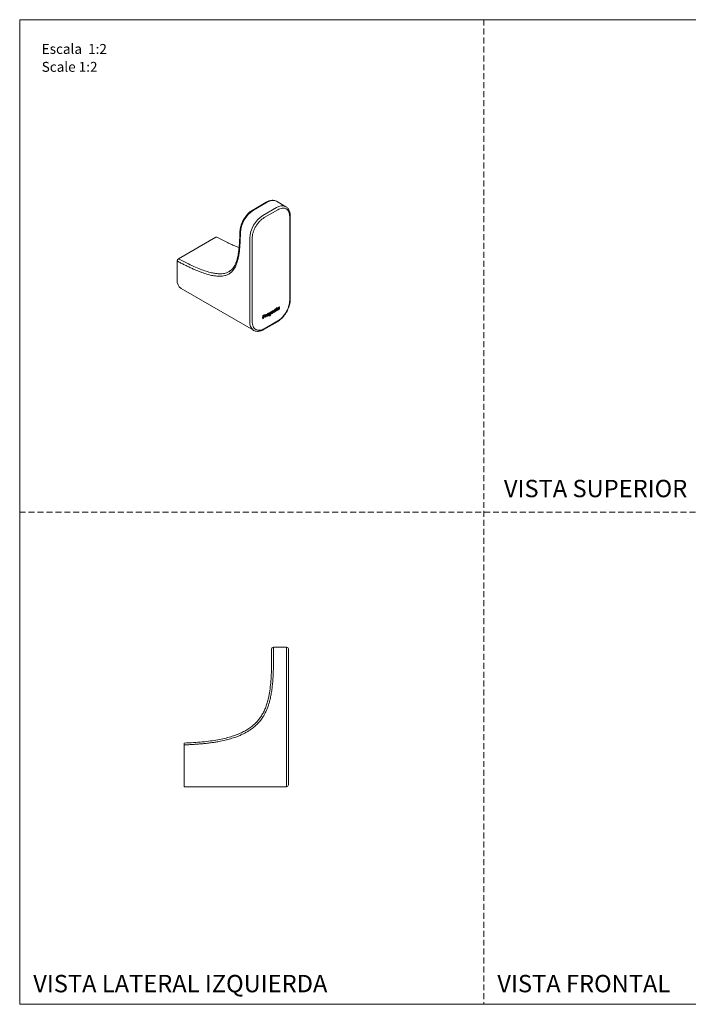
# Model space of a CAD drawing. Units: millimetres. Extents: x 0 to 297, y 0 to 210.
# Drawn here: x 0 to 143, y 0 to 210 of the extents above; entities that cross this region are included whole.
import ezdxf

# ---------------------------------------------------------------- set-up
doc = ezdxf.new("R2010")
doc.units = ezdxf.units.MM
doc.linetypes.add('HIDDEN', pattern=[1.905, 1.27, -0.635])
doc.layers.add('LÍNEAS_GUÍA', color=7, linetype='Continuous')
doc.styles.add('SLDTEXTSTYLE1', font='TXT', dxfattribs={"width": 0.605})

msp = doc.modelspace()

# ---------------------------------------------------------------- linework, layer by layer
at = {"color": 7, "linetype": 'HIDDEN', "lineweight": 18}
for p, q in [((99, 210), (99, 0)), ((0, 105), (297, 105))]:
    msp.add_line(p, q, dxfattribs=at)
at = {"color": 7, "linetype": 'Continuous', "lineweight": 18}
for p, q in [((52.61, 171.08), (49.7, 169.4)), ((49.89, 169.38), (52.81, 171.06)), ((56.78, 170.12), (54.8, 171.26)), ((51.87, 168.24), (54.79, 169.92)), ((55.06, 169.46), (52.14, 167.78)), ((57.71, 150.35), (57.71, 168.15)), ((57.6, 167.99), (57.6, 150.2)), ((33.9, 159.01), (41.87, 163.61)), ((49.07, 163.37), (49.07, 145.58)), ((49.6, 145.58), (49.6, 163.37)), ((33.62, 158.52), (33.62, 154.5)), ((44.84, 156.39), (44.65, 156.25)), ((44.76, 156.33), (44.67, 156.29)), ((34.45, 152.66), (49.9, 143.75)), ((52.15, 147.03), (51.87, 146.87)), ((52.5, 147.08), (52.41, 147.03)), ((52.41, 147.03), (52.41, 146.52)), ((52.46, 147.05), (52.46, 147.06)), ((52.46, 147.05), (52.5, 147.03)), ((52.5, 147.03), (52.5, 147.08)), ((52.5, 147.03), (52.5, 147.03)), ((52.54, 147.05), (52.57, 147.03)), ((52.57, 147.06), (52.6, 147.15)), ((52.57, 147.06), (52.61, 147.04)), ((52.61, 147.04), (52.64, 147.16)), ((52.84, 147.23), (52.87, 147.21)), ((52.98, 147.22), (52.94, 147.25)), ((53.09, 147.21), (53.12, 147.19)), ((53.26, 147.52), (53.16, 147.47)), ((53.16, 147.47), (53.16, 147.17)), ((53.23, 147.25), (53.23, 147.5)), ((53.23, 147.25), (53.26, 147.23)), ((53.25, 147.18), (53.29, 147.15)), ((53.26, 147.23), (53.26, 147.52)), ((53.31, 147.07), (53.35, 147.05)), ((53.45, 147.22), (53.45, 147.22)), ((53.45, 147.22), (53.48, 147.2)), ((53.45, 147.22), (53.49, 147.2)), ((53.58, 147.71), (53.48, 147.65)), ((53.48, 147.65), (53.48, 147.36)), ((53.48, 147.2), (53.49, 147.2)), ((53.49, 147.2), (53.49, 147.18)), ((53.54, 147.24), (53.54, 147.69)), ((53.54, 147.24), (53.58, 147.22)), ((53.58, 147.22), (53.58, 147.71)), ((53.7, 147.53), (54.08, 147.74)), ((53.7, 147.62), (53.73, 147.6)), ((53.7, 147.53), (53.73, 147.51)), ((53.73, 147.6), (54, 147.75)), ((53.73, 147.51), (54.11, 147.72)), ((53.73, 147.46), (53.77, 147.44)), ((53.83, 147.81), (53.86, 147.79)), ((53.84, 147.38), (53.87, 147.36)), ((53.96, 147.8), (53.92, 147.82)), ((54.09, 147.6), (54, 147.61)), ((54.08, 147.74), (54.08, 147.76)), ((54.08, 147.76), (54.11, 147.74)), ((54.08, 147.74), (54.11, 147.72)), ((54.11, 147.72), (54.11, 147.74)), ((54.21, 147.86), (54.25, 147.84)), ((54.25, 147.77), (54.29, 147.75)), ((54.36, 148.11), (54.36, 148.17)), ((54.36, 148.11), (54.4, 148.09)), ((54.36, 147.68), (54.4, 147.66)), ((54.7, 148.37), (54.4, 148.19)), ((54.4, 148.09), (54.4, 148.19)), ((54.4, 148.19), (54.49, 148.14)), ((54.4, 148.19), (54.45, 148.16)), ((54.45, 148.16), (54.66, 148.28)), ((54.45, 148.16), (54.49, 148.14)), ((54.49, 148.14), (54.7, 148.26)), ((54.6, 147.9), (54.52, 147.91)), ((54.66, 148.28), (54.7, 148.26)), ((54.79, 148.59), (54.7, 148.5)), ((54.7, 148.5), (54.7, 148.37)), ((54.7, 148.26), (54.7, 148.04)), ((54.76, 148.44), (54.76, 148.56)), ((54.76, 148.44), (54.79, 148.42)), ((54.76, 148.34), (54.84, 148.38)), ((54.76, 148.14), (54.76, 148.34)), ((54.76, 148.34), (54.79, 148.32)), ((54.76, 148.14), (54.79, 148.12)), ((54.78, 148.07), (54.82, 148.05)), ((54.79, 148.42), (54.79, 148.59)), ((54.87, 148.47), (54.79, 148.42)), ((54.79, 148.32), (54.87, 148.36)), ((54.79, 148.12), (54.79, 148.32)), ((54.81, 147.95), (54.84, 148.04)), ((54.81, 147.95), (54.84, 147.93)), ((54.89, 148.04), (54.83, 148.04)), ((54.84, 148.38), (54.84, 148.45)), ((54.84, 148.38), (54.87, 148.36)), ((54.84, 147.93), (54.89, 148.04)), ((54.87, 148.36), (54.87, 148.47)), ((54.98, 148.3), (55.01, 148.28)), ((55.01, 148.21), (55.06, 148.19)), ((55.11, 148.11), (55.14, 148.09)), ((55.12, 148.55), (55.16, 148.53)), ((55.26, 148.54), (55.22, 148.56)), ((55.26, 148.66), (55.29, 148.64)), ((55.26, 148.27), (55.26, 148.27)), ((55.26, 148.27), (55.29, 148.25)), ((55.26, 148.27), (55.3, 148.25)), ((55.3, 148.64), (55.29, 148.64)), ((55.29, 148.25), (55.3, 148.25)), ((55.39, 148.76), (55.3, 148.7)), ((55.3, 148.7), (55.3, 148.64)), ((55.3, 148.23), (55.36, 148.27)), ((55.3, 148.25), (55.3, 148.19)), ((55.3, 148.19), (55.39, 148.25)), ((55.36, 148.27), (55.36, 148.74)), ((55.36, 148.27), (55.39, 148.25)), ((55.39, 148.25), (55.39, 148.76)), ((51.87, 146.54), (51.8, 146.5)), ((51.8, 146.5), (51.8, 146.38)), ((51.8, 146.42), (51.84, 146.44)), ((51.8, 146.38), (51.87, 146.42)), ((51.84, 146.44), (51.87, 146.42)), ((51.87, 146.87), (51.87, 146.54)), ((51.87, 146.42), (51.87, 146.21)), ((51.87, 146.26), (51.95, 146.3)), ((51.87, 146.21), (51.98, 146.28)), ((52.11, 146.93), (51.95, 146.84)), ((51.95, 146.84), (51.95, 146.62)), ((51.95, 146.84), (51.98, 146.82)), ((51.95, 146.62), (51.98, 146.6)), ((51.95, 146.51), (52.12, 146.6)), ((51.95, 146.3), (51.95, 146.51)), ((51.95, 146.51), (51.98, 146.48)), ((51.95, 146.3), (51.98, 146.28)), ((52.14, 146.91), (51.98, 146.82)), ((51.98, 146.82), (51.98, 146.6)), ((51.98, 146.6), (52.14, 146.69)), ((51.98, 146.48), (52.15, 146.58)), ((51.98, 146.28), (51.98, 146.48)), ((52.08, 143.92), (54.96, 145.58)), ((52.11, 146.93), (52.14, 146.91)), ((52.12, 146.6), (52.15, 146.58)), ((55.04, 145.76), (52.16, 144.1)), ((52.24, 146.93), (52.19, 146.95)), ((52.33, 146.95), (52.37, 146.93)), ((52.41, 146.56), (52.47, 146.6)), ((52.41, 146.52), (52.5, 146.58)), ((52.47, 146.6), (52.47, 146.94)), ((52.47, 146.94), (52.5, 146.92)), ((52.47, 146.6), (52.5, 146.58)), ((52.5, 146.58), (52.5, 146.92)), ((52.69, 146.98), (52.73, 146.96)), ((52.73, 146.89), (52.77, 146.87)), ((52.84, 146.8), (52.87, 146.78)), ((53.26, 146.97), (53.18, 146.86)), ((53.34, 146.89), (53.37, 146.87)), ((54.13, 72.21), (54.13, 76.17)), ((56.93, 76.17), (54.13, 76.17)), ((56.93, 72.2), (56.93, 76.17)), ((56.93, 72.2), (56.93, 50.41)), ((57.31, 50.41), (57.31, 72.2)), ((35.08, 55.34), (35.08, 50.41)), ((35.08, 50.41), (35.08, 46.41)), ((56.93, 46.41), (56.93, 50.41)), ((56.93, 46.41), (35.08, 46.41))]:
    msp.add_line(p, q, dxfattribs=at)
for centre, radius, start, end in [((53.96, 169.56), 1.9, 63.9483, 127.3621), ((55.94, 168.41), 1.9, 63.8236, 127.3834), ((53.18, 164.24), 6.1, 122.6117, 177.3141), ((55.16, 163.1), 6.1, 122.6055, 177.3945), ((35.51, 154.25), 1.91, 172.6246, 236.0632), ((51.08, 145.38), 2.02, 174.5248, 234.2129), ((54.13, 75.77), 0.397, 90, 180), ((56.93, 75.8), 0.375, 0, 90), ((56.93, 46.78), 0.375, 270, 0)]:
    msp.add_arc(centre, radius, start, end, dxfattribs=at)
for points, knots in [([(54.8, 171.25), (54.77, 171.27), (54.66, 171.34), (54.43, 171.42), (54.13, 171.48), (53.82, 171.48), (53.49, 171.44), (53.16, 171.34), (52.87, 171.22), (52.69, 171.12), (52.61, 171.08)], [0, 0, 0, 0, 0.042518, 0.190257, 0.329649, 0.471352, 0.615085, 0.759854, 0.90458, 1, 1, 1, 1]), ([(57.71, 168.15), (57.7, 168.23), (57.7, 168.42), (57.67, 168.72), (57.6, 169.02), (57.49, 169.31), (57.35, 169.57), (57.17, 169.8), (56.98, 169.99), (56.84, 170.07), (56.78, 170.11)], [0, 0, 0, 0, 0.095392, 0.226603, 0.35891, 0.492148, 0.62629, 0.761658, 0.899228, 1, 1, 1, 1]), ([(49.7, 169.39), (49.66, 169.37), (49.51, 169.3), (49.27, 169.12), (48.96, 168.87), (48.68, 168.6), (48.44, 168.33), (48.23, 168.07), (48.05, 167.82), (47.89, 167.59), (47.8, 167.43), (47.76, 167.37)], [0, 0, 0, 0, 0.050005, 0.196886, 0.341327, 0.481501, 0.611991, 0.724124, 0.816189, 0.925799, 1, 1, 1, 1]), ([(57.6, 167.99), (57.59, 168.17), (57.57, 168.53), (57.43, 168.99), (57.2, 169.38), (56.87, 169.66), (56.53, 169.78), (56.23, 169.81), (55.92, 169.8), (55.53, 169.71), (55.21, 169.54), (55.06, 169.46)], [0, 0, 0, 0, 0.116497, 0.239972, 0.36858, 0.499917, 0.631255, 0.695618, 0.760028, 0.883503, 1, 1, 1, 1]), ([(47.76, 167.37), (47.68, 167.22), (47.57, 167.02), (47.43, 166.71), (47.32, 166.44), (47.21, 166.13), (47.11, 165.79), (47.04, 165.45), (46.99, 165.11), (46.97, 164.85), (46.97, 164.71), (46.97, 164.69)], [0, 0, 0, 0, 0.16538, 0.232602, 0.343705, 0.458319, 0.58052, 0.707188, 0.837139, 0.969483, 1, 1, 1, 1]), ([(52.14, 167.78), (51.98, 167.68), (51.66, 167.47), (51.19, 167.04), (50.74, 166.5), (50.33, 165.89), (50.05, 165.33), (49.88, 164.89), (49.74, 164.46), (49.62, 163.94), (49.61, 163.56), (49.6, 163.37)], [0, 0, 0, 0, 0.116497, 0.239972, 0.36858, 0.499917, 0.631255, 0.695618, 0.760028, 0.883503, 1, 1, 1, 1]), ([(33.62, 158.52), (33.88, 158.38), (34.38, 158.11), (35.14, 157.72), (35.89, 157.35), (36.65, 156.99), (37.41, 156.65), (38.15, 156.35), (38.81, 156.09), (39.41, 155.89), (39.94, 155.72), (40.45, 155.58), (40.94, 155.47), (41.48, 155.37), (42.05, 155.3), (42.66, 155.27), (43.23, 155.31), (43.83, 155.42), (44.44, 155.65), (45.04, 156.04), (45.51, 156.52), (45.87, 157.05), (46.14, 157.58), (46.36, 158.17), (46.56, 158.86), (46.73, 159.67), (46.86, 160.59), (46.95, 161.54), (47.02, 162.51), (47.06, 163.5), (47.08, 164.17), (47.09, 164.52)], [0, 0, 0, 0, 0.037123, 0.071802, 0.10776, 0.144301, 0.181229, 0.216536, 0.25025, 0.277194, 0.303159, 0.32817, 0.352251, 0.375431, 0.408796, 0.440673, 0.471206, 0.500557, 0.542569, 0.583904, 0.625618, 0.65628, 0.688085, 0.718439, 0.750471, 0.79107, 0.832473, 0.875094, 0.915754, 0.956364, 1, 1, 1, 1]), ([(46.97, 164.69), (46.96, 164.26), (46.94, 163.41), (46.88, 162.22), (46.79, 161.16), (46.68, 160.29), (46.55, 159.59), (46.44, 159.09), (46.34, 158.74), (46.27, 158.51), (46.2, 158.31), (46.13, 158.12), (46.04, 157.91), (45.92, 157.63), (45.73, 157.3), (45.47, 156.93), (45.18, 156.61), (44.94, 156.45), (44.84, 156.39)], [0, 0, 0, 0, 0.126736, 0.251179, 0.359499, 0.451429, 0.527021, 0.589445, 0.621911, 0.650662, 0.675713, 0.6971, 0.723625, 0.762249, 0.812614, 0.874324, 0.947818, 1, 1, 1, 1]), ([(42.06, 163.63), (42.05, 163.63), (42.01, 163.65), (41.94, 163.64), (41.89, 163.62), (41.87, 163.61)], [0, 0, 0, 0, 0.26848, 0.707269, 1, 1, 1, 1]), ([(46.8, 161.39), (46.77, 161.39), (46.53, 161.49), (46.02, 161.7), (45.21, 162.05), (44.25, 162.5), (43.19, 163.03), (42.44, 163.43), (42.06, 163.63)], [0, 0, 0, 0, 0.0162879, 0.1561602, 0.3272241, 0.5293975, 0.7627918, 1, 1, 1, 1]), ([(33.9, 159.01), (33.87, 158.99), (33.8, 158.94), (33.72, 158.84), (33.66, 158.72), (33.62, 158.61), (33.62, 158.55), (33.62, 158.52)], [0, 0, 0, 0, 0.213705, 0.427429, 0.643447, 0.856837, 1, 1, 1, 1]), ([(44.67, 156.29), (44.49, 156.18), (44.04, 155.94), (43.3, 155.82), (42.51, 155.8), (41.74, 155.87), (40.83, 156.05), (39.75, 156.35), (38.49, 156.8), (37.09, 157.4), (35.54, 158.14), (34.46, 158.71), (33.9, 159.01)], [0, 0, 0, 0, 0.067326, 0.161746, 0.229445, 0.301898, 0.379875, 0.481732, 0.593693, 0.716778, 0.851924, 1, 1, 1, 1]), ([(57.6, 150.2), (57.59, 150.01), (57.57, 149.63), (57.43, 148.99), (57.19, 148.33), (56.86, 147.66), (56.45, 147.04), (55.99, 146.5), (55.51, 146.06), (55.19, 145.86), (55.04, 145.76)], [0, 0, 0, 0, 0.116516, 0.240011, 0.368641, 0.5, 0.631359, 0.759989, 0.883484, 1, 1, 1, 1]), ([(56.91, 147.63), (56.99, 147.78), (57.1, 147.98), (57.24, 148.29), (57.35, 148.56), (57.47, 148.88), (57.56, 149.21), (57.64, 149.56), (57.69, 149.91), (57.71, 150.17), (57.71, 150.31), (57.7, 150.35)], [0, 0, 0, 0, 0.163988, 0.230605, 0.340713, 0.454298, 0.575395, 0.700908, 0.829659, 0.960763, 1, 1, 1, 1]), ([(52.37, 146.93), (52.36, 146.96), (52.36, 147.03), (52.3, 147.07), (52.23, 147.07), (52.18, 147.05), (52.15, 147.03)], [0, 0, 0, 0, 0.272916, 0.533177, 0.751572, 1, 1, 1, 1]), ([(52.33, 146.95), (52.33, 146.99), (52.32, 147.04), (52.29, 147.06), (52.27, 147.07)], [0, 0, 0, 0, 0.5895322, 1, 1, 1, 1]), ([(52.47, 146.94), (52.47, 146.94), (52.47, 146.96), (52.48, 146.99), (52.49, 147.01), (52.51, 147.04), (52.53, 147.05), (52.54, 147.05)], [0, 0, 0, 0, 0.200636, 0.386742, 0.567435, 0.780726, 1, 1, 1, 1]), ([(52.59, 147.15), (52.58, 147.14), (52.56, 147.13), (52.52, 147.09), (52.51, 147.05), (52.5, 147.03)], [0, 0, 0, 0, 0.282206, 0.557746, 1, 1, 1, 1]), ([(52.5, 146.92), (52.5, 146.92), (52.5, 146.94), (52.51, 146.97), (52.53, 146.99), (52.55, 147.02), (52.56, 147.03), (52.57, 147.03)], [0, 0, 0, 0, 0.200636, 0.386742, 0.567435, 0.780726, 1, 1, 1, 1]), ([(52.54, 147.05), (52.54, 147.05), (52.55, 147.06), (52.56, 147.06), (52.57, 147.06), (52.57, 147.06)], [0, 0, 0, 0, 0.244016, 0.543673, 1, 1, 1, 1]), ([(52.57, 147.03), (52.57, 147.03), (52.58, 147.04), (52.59, 147.04), (52.6, 147.04), (52.61, 147.04)], [0, 0, 0, 0, 0.244016, 0.543673, 1, 1, 1, 1]), ([(52.64, 147.16), (52.63, 147.16), (52.62, 147.16), (52.6, 147.15), (52.59, 147.15)], [0, 0, 0, 0, 0.517686, 1, 1, 1, 1]), ([(52.87, 147.31), (52.85, 147.3), (52.79, 147.26), (52.72, 147.18), (52.67, 147.09), (52.63, 147), (52.62, 146.93), (52.62, 146.9)], [0, 0, 0, 0, 0.217924, 0.412237, 0.593358, 0.798413, 1, 1, 1, 1]), ([(52.84, 147.23), (52.82, 147.22), (52.77, 147.19), (52.72, 147.11), (52.7, 147.04), (52.69, 147), (52.69, 146.98)], [0, 0, 0, 0, 0.294616, 0.567224, 0.779653, 1, 1, 1, 1]), ([(52.87, 147.21), (52.85, 147.2), (52.81, 147.16), (52.76, 147.09), (52.73, 147.02), (52.73, 146.98), (52.73, 146.96)], [0, 0, 0, 0, 0.294616, 0.567224, 0.779653, 1, 1, 1, 1]), ([(52.94, 147.24), (52.94, 147.24), (52.93, 147.26), (52.89, 147.26), (52.86, 147.24), (52.84, 147.23)], [0, 0, 0, 0, 0.120619, 0.544364, 1, 1, 1, 1]), ([(52.84, 146.8), (52.87, 146.82), (52.92, 146.85), (52.99, 146.93), (53.04, 147.02), (53.08, 147.12), (53.09, 147.18), (53.09, 147.21)], [0, 0, 0, 0, 0.217666, 0.412036, 0.593365, 0.79858, 1, 1, 1, 1]), ([(53.12, 147.19), (53.12, 147.23), (53.11, 147.3), (53.05, 147.35), (52.97, 147.36), (52.91, 147.33), (52.87, 147.31)], [0, 0, 0, 0, 0.257012, 0.521884, 0.746109, 1, 1, 1, 1]), ([(53.02, 147.13), (53.02, 147.16), (53.01, 147.2), (52.97, 147.23), (52.93, 147.24), (52.89, 147.22), (52.87, 147.21)], [0, 0, 0, 0, 0.278048, 0.547294, 0.765438, 1, 1, 1, 1]), ([(52.87, 146.78), (52.9, 146.8), (52.95, 146.83), (53.02, 146.91), (53.08, 147), (53.12, 147.1), (53.12, 147.16), (53.12, 147.19)], [0, 0, 0, 0, 0.217666, 0.412036, 0.593365, 0.79858, 1, 1, 1, 1]), ([(52.87, 146.88), (52.9, 146.9), (52.94, 146.93), (52.99, 147), (53.02, 147.07), (53.02, 147.11), (53.02, 147.13)], [0, 0, 0, 0, 0.294435, 0.567106, 0.779653, 1, 1, 1, 1]), ([(53.09, 147.21), (53.09, 147.25), (53.08, 147.31), (53.04, 147.34), (53.02, 147.35)], [0, 0, 0, 0, 0.550122, 1, 1, 1, 1]), ([(53.16, 147.17), (53.16, 147.15), (53.17, 147.11), (53.19, 147.06), (53.23, 147.03), (53.28, 147.02), (53.32, 147.04), (53.35, 147.05)], [0, 0, 0, 0, 0.2134216, 0.4033724, 0.5807695, 0.7862945, 1, 1, 1, 1]), ([(53.18, 147.06), (53.19, 147.06), (53.2, 147.04), (53.25, 147.04), (53.29, 147.06), (53.31, 147.07)], [0, 0, 0, 0, 0.11173, 0.547198, 1, 1, 1, 1]), ([(53.25, 147.18), (53.25, 147.18), (53.24, 147.18), (53.23, 147.2), (53.23, 147.23), (53.23, 147.25)], [0, 0, 0, 0, 0.046113, 0.47909, 1, 1, 1, 1]), ([(53.37, 147.17), (53.35, 147.16), (53.32, 147.15), (53.28, 147.15), (53.26, 147.18), (53.26, 147.21), (53.26, 147.23)], [0, 0, 0, 0, 0.280363, 0.535348, 0.746257, 1, 1, 1, 1]), ([(53.31, 147.07), (53.33, 147.08), (53.36, 147.1), (53.41, 147.15), (53.43, 147.19), (53.45, 147.22)], [0, 0, 0, 0, 0.306567, 0.569681, 1, 1, 1, 1]), ([(53.34, 146.89), (53.36, 146.91), (53.42, 146.95), (53.48, 147.03), (53.52, 147.11), (53.54, 147.17), (53.54, 147.21), (53.54, 147.24)], [0, 0, 0, 0, 0.2479958, 0.5206176, 0.6692313, 0.8258211, 1, 1, 1, 1]), ([(53.35, 147.05), (53.36, 147.06), (53.39, 147.08), (53.44, 147.13), (53.47, 147.17), (53.48, 147.2)], [0, 0, 0, 0, 0.306567, 0.569681, 1, 1, 1, 1]), ([(53.49, 147.18), (53.48, 147.16), (53.48, 147.13), (53.47, 147.08), (53.44, 147.04), (53.41, 147), (53.38, 146.98), (53.36, 146.97)], [0, 0, 0, 0, 0.210747, 0.395372, 0.570251, 0.779223, 1, 1, 1, 1]), ([(53.48, 147.36), (53.48, 147.35), (53.48, 147.32), (53.47, 147.28), (53.44, 147.24), (53.41, 147.2), (53.38, 147.18), (53.37, 147.17)], [0, 0, 0, 0, 0.197645, 0.375231, 0.543694, 0.752364, 1, 1, 1, 1]), ([(53.37, 146.87), (53.4, 146.89), (53.45, 146.93), (53.51, 147.01), (53.55, 147.09), (53.57, 147.15), (53.58, 147.19), (53.58, 147.22)], [0, 0, 0, 0, 0.2479958, 0.5206176, 0.6692313, 0.8258211, 1, 1, 1, 1]), ([(53.87, 147.89), (53.85, 147.87), (53.79, 147.84), (53.73, 147.76), (53.67, 147.67), (53.63, 147.57), (53.63, 147.51), (53.62, 147.48)], [0, 0, 0, 0, 0.2176693, 0.4119212, 0.5931053, 0.7982906, 1, 1, 1, 1]), ([(53.62, 147.48), (53.63, 147.45), (53.64, 147.37), (53.7, 147.32), (53.78, 147.31), (53.84, 147.34), (53.87, 147.36)], [0, 0, 0, 0, 0.256683, 0.521541, 0.74587, 1, 1, 1, 1]), ([(53.66, 147.36), (53.66, 147.35), (53.68, 147.33), (53.75, 147.34), (53.81, 147.36), (53.84, 147.38)], [0, 0, 0, 0, 0.10225, 0.523167, 1, 1, 1, 1]), ([(53.83, 147.81), (53.81, 147.8), (53.78, 147.77), (53.74, 147.72), (53.71, 147.67), (53.7, 147.63), (53.7, 147.62)], [0, 0, 0, 0, 0.279723, 0.547414, 0.764244, 1, 1, 1, 1]), ([(53.73, 147.46), (53.72, 147.47), (53.71, 147.48), (53.7, 147.51), (53.7, 147.53)], [0, 0, 0, 0, 0.476587, 1, 1, 1, 1]), ([(53.86, 147.79), (53.84, 147.78), (53.81, 147.75), (53.77, 147.7), (53.75, 147.65), (53.74, 147.61), (53.73, 147.6)], [0, 0, 0, 0, 0.279723, 0.547414, 0.764244, 1, 1, 1, 1]), ([(53.87, 147.45), (53.85, 147.44), (53.82, 147.43), (53.77, 147.44), (53.74, 147.46), (53.74, 147.49), (53.73, 147.51)], [0, 0, 0, 0, 0.287575, 0.56708, 0.781988, 1, 1, 1, 1]), ([(53.92, 147.82), (53.92, 147.82), (53.9, 147.83), (53.87, 147.83), (53.84, 147.82), (53.83, 147.81)], [0, 0, 0, 0, 0.274406, 0.630125, 1, 1, 1, 1]), ([(53.84, 147.38), (53.88, 147.41), (53.97, 147.48), (54.02, 147.58), (54.05, 147.62)], [0, 0, 0, 0, 0.550598, 1, 1, 1, 1]), ([(54, 147.75), (53.99, 147.76), (53.98, 147.79), (53.94, 147.81), (53.9, 147.81), (53.87, 147.79), (53.86, 147.79)], [0, 0, 0, 0, 0.300613, 0.571886, 0.781767, 1, 1, 1, 1]), ([(54.11, 147.74), (54.11, 147.78), (54.1, 147.84), (54.07, 147.9), (54.01, 147.92), (53.95, 147.92), (53.9, 147.9), (53.87, 147.89)], [0, 0, 0, 0, 0.230376, 0.43076, 0.615938, 0.819442, 1, 1, 1, 1]), ([(54, 147.61), (53.99, 147.59), (53.97, 147.55), (53.93, 147.5), (53.89, 147.47), (53.87, 147.45)], [0, 0, 0, 0, 0.290846, 0.566562, 1, 1, 1, 1]), ([(53.87, 147.36), (53.92, 147.39), (54, 147.46), (54.06, 147.56), (54.09, 147.6)], [0, 0, 0, 0, 0.550598, 1, 1, 1, 1]), ([(54.08, 147.76), (54.07, 147.8), (54.07, 147.86), (54.04, 147.91), (54.01, 147.92), (54, 147.92)], [0, 0, 0, 0, 0.453274, 0.847537, 1, 1, 1, 1]), ([(54.4, 148.19), (54.37, 148.18), (54.32, 148.14), (54.25, 148.06), (54.19, 147.97), (54.15, 147.88), (54.15, 147.81), (54.15, 147.78)], [0, 0, 0, 0, 0.217756, 0.412034, 0.593201, 0.79834, 1, 1, 1, 1]), ([(54.15, 147.78), (54.15, 147.75), (54.16, 147.68), (54.22, 147.62), (54.3, 147.62), (54.36, 147.64), (54.4, 147.66)], [0, 0, 0, 0, 0.25662, 0.52143, 0.745774, 1, 1, 1, 1]), ([(54.18, 147.66), (54.18, 147.66), (54.21, 147.64), (54.27, 147.64), (54.33, 147.67), (54.36, 147.68)], [0, 0, 0, 0, 0.102339, 0.523144, 1, 1, 1, 1]), ([(54.21, 147.86), (54.22, 147.89), (54.22, 147.94), (54.26, 148.02), (54.31, 148.08), (54.34, 148.1), (54.36, 148.11)], [0, 0, 0, 0, 0.278282, 0.547145, 0.764997, 1, 1, 1, 1]), ([(54.26, 147.77), (54.25, 147.77), (54.24, 147.78), (54.22, 147.81), (54.22, 147.84), (54.21, 147.86)], [0, 0, 0, 0, 0.107113, 0.545605, 1, 1, 1, 1]), ([(54.25, 147.84), (54.25, 147.87), (54.26, 147.92), (54.3, 147.99), (54.34, 148.06), (54.38, 148.08), (54.4, 148.09)], [0, 0, 0, 0, 0.2782824, 0.5471447, 0.7649969, 1, 1, 1, 1]), ([(54.4, 147.76), (54.37, 147.75), (54.33, 147.73), (54.28, 147.75), (54.25, 147.79), (54.25, 147.82), (54.25, 147.84)], [0, 0, 0, 0, 0.294992, 0.567681, 0.779991, 1, 1, 1, 1]), ([(54.36, 147.68), (54.39, 147.7), (54.43, 147.73), (54.51, 147.81), (54.54, 147.88), (54.57, 147.92)], [0, 0, 0, 0, 0.296209, 0.579698, 1, 1, 1, 1]), ([(54.52, 147.91), (54.51, 147.89), (54.49, 147.86), (54.46, 147.82), (54.43, 147.78), (54.41, 147.77), (54.4, 147.76)], [0, 0, 0, 0, 0.27623, 0.546078, 0.764314, 1, 1, 1, 1]), ([(54.4, 147.66), (54.42, 147.68), (54.47, 147.71), (54.54, 147.79), (54.58, 147.86), (54.6, 147.9)], [0, 0, 0, 0, 0.296209, 0.579698, 1, 1, 1, 1]), ([(54.7, 148.04), (54.7, 148.03), (54.7, 147.99), (54.71, 147.96), (54.76, 147.93), (54.81, 147.93), (54.84, 147.93)], [0, 0, 0, 0, 0.189134, 0.350965, 0.511904, 1, 1, 1, 1]), ([(54.7, 147.97), (54.7, 147.96), (54.73, 147.94), (54.77, 147.95), (54.81, 147.95)], [0, 0, 0, 0, 0.071157, 1, 1, 1, 1]), ([(54.78, 148.07), (54.78, 148.07), (54.77, 148.07), (54.76, 148.09), (54.76, 148.11), (54.76, 148.13), (54.76, 148.14)], [0, 0, 0, 0, 0.027222, 0.346086, 0.637081, 1, 1, 1, 1]), ([(54.83, 148.04), (54.83, 148.05), (54.81, 148.05), (54.8, 148.07), (54.79, 148.09), (54.79, 148.11), (54.79, 148.12)], [0, 0, 0, 0, 0.257294, 0.500743, 0.722915, 1, 1, 1, 1]), ([(55.15, 148.63), (55.12, 148.61), (55.07, 148.58), (55.01, 148.5), (54.96, 148.41), (54.92, 148.31), (54.91, 148.25), (54.91, 148.22)], [0, 0, 0, 0, 0.211021, 0.405386, 0.591186, 0.801364, 1, 1, 1, 1]), ([(54.91, 148.22), (54.91, 148.19), (54.92, 148.12), (54.98, 148.06), (55.06, 148.05), (55.11, 148.08), (55.14, 148.09)], [0, 0, 0, 0, 0.261609, 0.530013, 0.752246, 1, 1, 1, 1]), ([(54.94, 148.09), (54.95, 148.09), (54.96, 148.07), (55.02, 148.07), (55.08, 148.1), (55.11, 148.11)], [0, 0, 0, 0, 0.065872, 0.507575, 1, 1, 1, 1]), ([(54.96, 145.59), (54.98, 145.6), (55.12, 145.67), (55.36, 145.84), (55.66, 146.09), (55.95, 146.36), (56.2, 146.64), (56.42, 146.9), (56.6, 147.15), (56.76, 147.39), (56.86, 147.56), (56.91, 147.63)], [0, 0, 0, 0, 0.03626, 0.182408, 0.326315, 0.466376, 0.598032, 0.714078, 0.804583, 0.908788, 1, 1, 1, 1]), ([(55.12, 148.55), (55.1, 148.54), (55.06, 148.5), (55.01, 148.43), (54.98, 148.36), (54.98, 148.32), (54.98, 148.3)], [0, 0, 0, 0, 0.283932, 0.559163, 0.776083, 1, 1, 1, 1]), ([(54.98, 148.3), (54.98, 148.28), (54.98, 148.24), (55.01, 148.22), (55.02, 148.21)], [0, 0, 0, 0, 0.5744847, 1, 1, 1, 1]), ([(55.16, 148.53), (55.14, 148.51), (55.09, 148.48), (55.05, 148.41), (55.02, 148.34), (55.01, 148.3), (55.01, 148.28)], [0, 0, 0, 0, 0.283932, 0.559163, 0.776083, 1, 1, 1, 1]), ([(55.01, 148.28), (55.02, 148.26), (55.02, 148.21), (55.06, 148.18), (55.11, 148.18), (55.14, 148.19), (55.16, 148.2)], [0, 0, 0, 0, 0.282208, 0.556811, 0.774935, 1, 1, 1, 1]), ([(55.11, 148.11), (55.13, 148.12), (55.16, 148.14), (55.21, 148.2), (55.24, 148.25), (55.26, 148.27)], [0, 0, 0, 0, 0.3026245, 0.5881187, 1, 1, 1, 1]), ([(55.22, 148.56), (55.22, 148.56), (55.21, 148.57), (55.17, 148.57), (55.14, 148.56), (55.12, 148.55)], [0, 0, 0, 0, 0.124229, 0.557144, 1, 1, 1, 1]), ([(55.14, 148.09), (55.16, 148.1), (55.19, 148.12), (55.25, 148.18), (55.28, 148.23), (55.29, 148.25)], [0, 0, 0, 0, 0.3026245, 0.5881187, 1, 1, 1, 1]), ([(55.29, 148.64), (55.29, 148.64), (55.27, 148.66), (55.22, 148.66), (55.18, 148.64), (55.15, 148.63)], [0, 0, 0, 0, 0.241061, 0.509895, 1, 1, 1, 1]), ([(55.3, 148.45), (55.3, 148.47), (55.29, 148.52), (55.25, 148.55), (55.21, 148.55), (55.17, 148.54), (55.16, 148.53)], [0, 0, 0, 0, 0.284556, 0.560242, 0.777625, 1, 1, 1, 1]), ([(55.16, 148.2), (55.18, 148.22), (55.22, 148.25), (55.27, 148.32), (55.29, 148.39), (55.3, 148.43), (55.3, 148.45)], [0, 0, 0, 0, 0.2811, 0.556478, 0.774636, 1, 1, 1, 1]), ([(52.16, 144.1), (52, 144.02), (51.68, 143.85), (51.2, 143.74), (50.75, 143.75), (50.34, 143.89), (50, 144.18), (49.77, 144.57), (49.62, 145.04), (49.61, 145.4), (49.6, 145.58)], [0, 0, 0, 0, 0.116516, 0.2400113, 0.3686408, 0.5, 0.6313592, 0.7599887, 0.883484, 1, 1, 1, 1]), ([(52.19, 146.95), (52.19, 146.95), (52.18, 146.96), (52.15, 146.95), (52.12, 146.94), (52.11, 146.93)], [0, 0, 0, 0, 0.119652, 0.51514, 1, 1, 1, 1]), ([(52.12, 146.6), (52.14, 146.62), (52.18, 146.65), (52.24, 146.71), (52.29, 146.78), (52.32, 146.87), (52.33, 146.92), (52.33, 146.95)], [0, 0, 0, 0, 0.212876, 0.40246, 0.578929, 0.783672, 1, 1, 1, 1]), ([(52.26, 146.87), (52.25, 146.88), (52.25, 146.91), (52.23, 146.94), (52.19, 146.94), (52.16, 146.92), (52.14, 146.91)], [0, 0, 0, 0, 0.25026, 0.50096, 0.725149, 1, 1, 1, 1]), ([(52.14, 146.69), (52.16, 146.7), (52.18, 146.72), (52.21, 146.75), (52.24, 146.79), (52.25, 146.83), (52.26, 146.86), (52.26, 146.87)], [0, 0, 0, 0, 0.2367689, 0.4344954, 0.6087365, 0.8027735, 1, 1, 1, 1]), ([(52.15, 146.58), (52.18, 146.6), (52.22, 146.63), (52.28, 146.69), (52.33, 146.76), (52.36, 146.85), (52.36, 146.9), (52.37, 146.93)], [0, 0, 0, 0, 0.212876, 0.40246, 0.578929, 0.783672, 1, 1, 1, 1]), ([(52.62, 146.9), (52.63, 146.87), (52.64, 146.8), (52.7, 146.74), (52.78, 146.74), (52.84, 146.76), (52.87, 146.78)], [0, 0, 0, 0, 0.256525, 0.521237, 0.74559, 1, 1, 1, 1]), ([(52.66, 146.78), (52.66, 146.78), (52.68, 146.76), (52.75, 146.76), (52.81, 146.79), (52.84, 146.8)], [0, 0, 0, 0, 0.102309, 0.522977, 1, 1, 1, 1]), ([(52.69, 146.98), (52.69, 146.96), (52.7, 146.92), (52.72, 146.9), (52.73, 146.89)], [0, 0, 0, 0, 0.573418, 1, 1, 1, 1]), ([(52.73, 146.96), (52.73, 146.94), (52.73, 146.89), (52.77, 146.86), (52.82, 146.86), (52.86, 146.87), (52.87, 146.88)], [0, 0, 0, 0, 0.277505, 0.546717, 0.765085, 1, 1, 1, 1]), ([(53.16, 146.88), (53.18, 146.87), (53.22, 146.85), (53.28, 146.86), (53.31, 146.88), (53.34, 146.89)], [0, 0, 0, 0, 0.431968, 0.68755, 1, 1, 1, 1]), ([(53.18, 146.86), (53.2, 146.85), (53.24, 146.83), (53.31, 146.84), (53.35, 146.86), (53.37, 146.87)], [0, 0, 0, 0, 0.497175, 0.723418, 1, 1, 1, 1]), ([(53.36, 146.97), (53.35, 146.97), (53.33, 146.96), (53.29, 146.95), (53.27, 146.96), (53.26, 146.97)], [0, 0, 0, 0, 0.285371, 0.554691, 1, 1, 1, 1]), ([(49.9, 143.75), (49.92, 143.74), (50.02, 143.67), (50.24, 143.59), (50.54, 143.53), (50.85, 143.52), (51.17, 143.56), (51.5, 143.65), (51.81, 143.77), (52, 143.88), (52.08, 143.93)], [0, 0, 0, 0, 0.030234, 0.177796, 0.317297, 0.458946, 0.602504, 0.74705, 0.89157, 1, 1, 1, 1]), ([(53.74, 72.21), (53.74, 72.36), (53.74, 72.65), (53.74, 73.09), (53.74, 73.5), (53.74, 73.85), (53.74, 74.27), (53.74, 74.65), (53.74, 74.98), (53.74, 75.2), (53.74, 75.38), (53.74, 75.58), (53.74, 75.74), (53.74, 75.76), (53.74, 75.77)], [0, 0, 0, 0, 0.077665, 0.157731, 0.240071, 0.304394, 0.368764, 0.500012, 0.565699, 0.631435, 0.695758, 0.760128, 0.883542, 1, 1, 1, 1]), ([(57.31, 75.8), (57.31, 75.79), (57.31, 75.78), (57.31, 75.69), (57.31, 75.56), (57.31, 75.4), (57.31, 75.15), (57.31, 74.84), (57.31, 74.47), (57.31, 74.18), (57.31, 73.86), (57.31, 73.43), (57.31, 72.87), (57.31, 72.42), (57.31, 72.2)], [0, 0, 0, 0, 0.0776484, 0.1577052, 0.2400413, 0.3043699, 0.3687451, 0.5000117, 0.565709, 0.6314541, 0.6957827, 0.7601579, 0.8835661, 1, 1, 1, 1]), ([(53.74, 72.21), (53.72, 71.58), (53.68, 70.35), (53.56, 68.56), (53.37, 66.88), (53.12, 65.48), (52.82, 64.34), (52.51, 63.41), (52.14, 62.54), (51.7, 61.72), (51.18, 60.95), (50.58, 60.23), (49.9, 59.57), (49.12, 58.96), (48.24, 58.4), (47.27, 57.89), (46.18, 57.44), (44.98, 57.04), (43.66, 56.69), (42.21, 56.39), (40.63, 56.15), (38.91, 55.95), (37.05, 55.81), (35.75, 55.76), (35.08, 55.73)], [0, 0, 0, 0, 0.0652363, 0.1265875, 0.1842014, 0.2383516, 0.272751, 0.3060053, 0.3383654, 0.3701442, 0.4017161, 0.4335116, 0.4660027, 0.4996851, 0.5350581, 0.5726071, 0.6127922, 0.6560416, 0.7027501, 0.7532813, 0.8079706, 0.8671291, 0.9310475, 1, 1, 1, 1]), ([(35.08, 55.34), (35.41, 55.35), (36.03, 55.37), (36.97, 55.42), (37.88, 55.48), (38.83, 55.56), (39.78, 55.65), (40.72, 55.77), (41.62, 55.9), (42.43, 56.04), (43.15, 56.18), (43.79, 56.32), (44.4, 56.48), (44.99, 56.64), (45.55, 56.81), (46.17, 57.02), (46.84, 57.28), (47.54, 57.59), (48.21, 57.93), (48.83, 58.3), (49.48, 58.74), (50.15, 59.27), (50.82, 59.91), (51.43, 60.62), (51.92, 61.33), (52.32, 62.03), (52.64, 62.7), (52.92, 63.39), (53.16, 64.09), (53.38, 64.91), (53.59, 65.84), (53.76, 66.88), (53.89, 67.93), (53.99, 68.99), (54.06, 70.04), (54.1, 71.11), (54.12, 71.83), (54.13, 72.2)], [0, 0, 0, 0, 0.0326785, 0.0625922, 0.094432, 0.1252149, 0.1583304, 0.1901944, 0.2208231, 0.2502347, 0.2727548, 0.2945936, 0.3157637, 0.3362791, 0.3561552, 0.3754089, 0.4022235, 0.4280693, 0.4530164, 0.4771432, 0.500536, 0.5321641, 0.5631815, 0.5942817, 0.6256266, 0.6500742, 0.6752223, 0.7000465, 0.7247189, 0.7504832, 0.7850775, 0.8210274, 0.8563529, 0.8920447, 0.9281, 0.9621078, 1, 1, 1, 1]), ([(35.08, 55.73), (35.08, 55.73), (35.08, 55.72), (35.08, 55.65), (35.08, 55.55), (35.08, 55.44), (35.08, 55.37), (35.08, 55.34)], [0, 0, 0, 0, 0.213705, 0.427429, 0.643447, 0.856837, 1, 1, 1, 1]), ([(57.31, 46.78), (57.31, 46.79), (57.31, 46.82), (57.31, 46.98), (57.31, 47.18), (57.31, 47.37), (57.31, 47.59), (57.31, 47.92), (57.31, 48.31), (57.31, 48.74), (57.31, 49.17), (57.31, 49.73), (57.31, 50.19), (57.31, 50.41)], [0, 0, 0, 0, 0.116457, 0.23989, 0.304278, 0.368619, 0.434377, 0.500088, 0.631381, 0.695769, 0.76011, 0.883543, 1, 1, 1, 1])]:
    msp.add_open_spline(points, degree=3, knots=knots, dxfattribs=at)
at = {"layer": 'LÍNEAS_GUÍA', "color": 7, "lineweight": 18}
for p, q in [((0, 210), (297, 210)), ((0, 210), (0, 0)), ((0, 0), (297, 0))]:
    msp.add_line(p, q, dxfattribs=at)

# ---------------------------------------------------------------- texts
at = {"color": 7, "linetype": 'Continuous', "lineweight": 0, "style": 'SLDTEXTSTYLE1'}
for s, insert, char_height, attachment_point in [('Escala  1:2', (4.7, 204.82), 2.1167, 1), ('Scale 1:2', (4.7, 201), 2.117, 1), ('VISTA SUPERIOR', (122.84, 111.86), 3.7042, 2), ('VISTA LATERAL IZQUIERDA', (2.89, 6.27), 3.7042, 1), ('VISTA FRONTAL', (101.89, 6.27), 3.7042, 1)]:
    msp.add_mtext(s, dxfattribs=dict(at, insert=insert, char_height=char_height, attachment_point=attachment_point))

doc.saveas('drawing.dxf')
